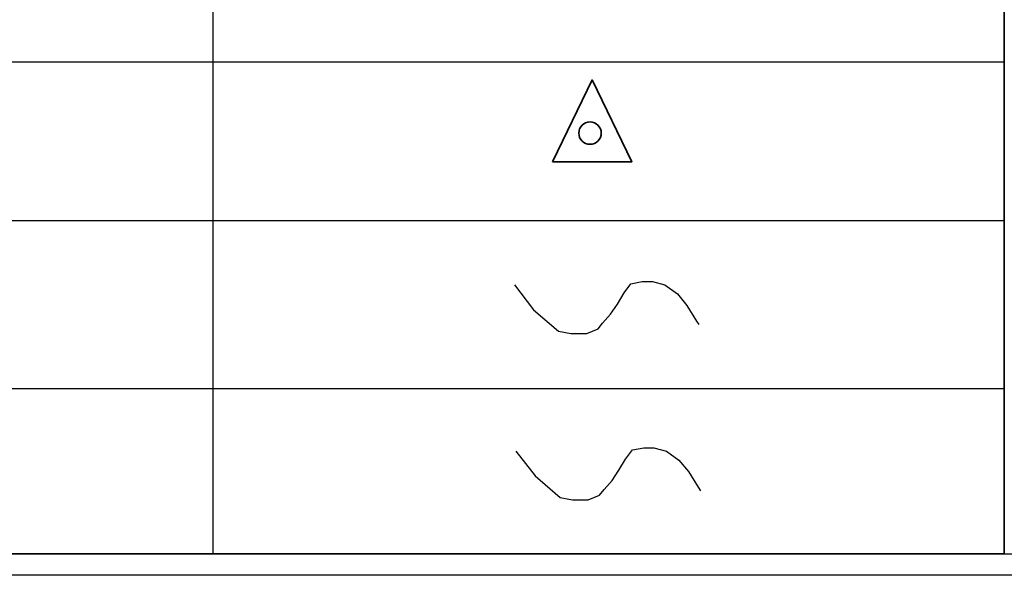
# Model space of a CAD drawing. Extents: x 322135 to 325288, y 2636734 to 2638070.
# Drawn here: x 322190 to 322241, y 2637299 to 2637328 of the extents above; entities that cross this region are included whole.
import ezdxf

# ---------------------------------------------------------------- set-up
doc = ezdxf.new("R2010")
doc.units = 0
doc.header["$LTSCALE"] = 5
for name, color, linetype in [('00.ALL_POINTS', 7, 'Continuous'), ('00.GRID', 254, 'Continuous'), ('00.TIN SHED', 7, 'Continuous'), ('SHEET', 7, 'Continuous')]:
    doc.layers.add(name, color=color, linetype=linetype)
for name, color, linetype, lineweight in [('00.DGPS', 1, 'Continuous', 30), ('00.TBM', 1, 'Continuous', 35), ('00.TEXT', 7, 'Continuous', 25), ('C-SURFACES_Major Contour', 130, 'Continuous', 0), ('C-SURFACES_Minor Contour', 40, 'Continuous', 0)]:
    doc.layers.add(name, color=color, linetype=linetype, lineweight=lineweight)

# ---------------------------------------------------------------- blocks, each defined once
blk = doc.blocks.new('T')
at = {"layer": '00.TBM'}
for points in [[(-0.934, -0.713), (0.042, 1.311), (1.019, -0.713), (-0.934, -0.713)], [(-0.934, -0.713), (1.019, -0.713)]]:
    blk.add_lwpolyline(points, dxfattribs=at)
blk.add_circle((-0.011, 0), 0.277, dxfattribs=at)

msp = doc.modelspace()

# ---------------------------------------------------------------- linework, layer by layer
at = {"layer": '00.ALL_POINTS', "elevation": -0.0165}
msp.add_lwpolyline([(322146, 2637317.1613), (322240.725, 2637317.1613)], dxfattribs=at)
at = {"layer": '00.GRID'}
msp.add_lwpolyline([(322146, 2637300), (322446, 2637300), (322746, 2637300)], dxfattribs=at)
at = {"layer": '00.TEXT', "lineweight": 30}
msp.add_lwpolyline([(322134.6142, 2638059.3238), (322746.9901, 2638059.3238), (322746.9901, 2637298.8881), (322134.6142, 2637298.8881)], close=True, dxfattribs=at)
at = {"layer": '00.TIN SHED'}
msp.add_lwpolyline([(322146, 2637528.0745), (322240.725, 2637528.0773), (322240.725, 2637300), (322146, 2637300)], close=True, dxfattribs=at)
for points in [[(322146, 2637325.3352), (322240.725, 2637325.3352)], [(322146, 2637308.5013), (322240.725, 2637308.5013)], [(322146, 2637300), (322240.725, 2637300)]]:
    msp.add_lwpolyline(points, dxfattribs=at)
at = {"layer": 'C-SURFACES_Major Contour', "color": 32, "linetype": 'Continuous', "lineweight": -3, "elevation": -0.003}
msp.add_lwpolyline([(322215.5105, 2637313.8432), (322216.5008, 2637312.5629), (322217.7823, 2637311.4572), (322217.7823, 2637311.4572), (322217.7823, 2637311.4572), (322218.4231, 2637311.3408), (322218.6561, 2637311.3408), (322219.2386, 2637311.3408), (322219.8211, 2637311.5736), (322220.0541, 2637311.8646), (322220.4619, 2637312.3301), (322220.8114, 2637312.8539), (322221.1609, 2637313.4358), (322221.5104, 2637313.9014), (322222.0929, 2637314.0178), (322222.6172, 2637314.0178), (322223.258, 2637313.8432), (322223.8987, 2637313.3776), (322224.3891, 2637312.7873), (322224.889, 2637311.981), (322225.0055, 2637311.8064)], dxfattribs=at)
at = {"layer": 'C-SURFACES_Minor Contour', "color": 40, "linetype": 'Continuous', "lineweight": -3, "elevation": -0.003}
msp.add_lwpolyline([(322215.5877, 2637305.2843), (322216.578, 2637304.004), (322217.8595, 2637302.8983), (322217.8595, 2637302.8983), (322217.8595, 2637302.8983), (322218.5003, 2637302.7819), (322218.7333, 2637302.7819), (322219.3158, 2637302.7819), (322219.8983, 2637303.0147), (322220.1313, 2637303.3057), (322220.5391, 2637303.7712), (322220.8886, 2637304.295), (322221.2381, 2637304.8769), (322221.5876, 2637305.3425), (322222.1701, 2637305.4589), (322222.6944, 2637305.4589), (322223.3352, 2637305.2843), (322223.9759, 2637304.8187), (322224.4663, 2637304.2284), (322224.9662, 2637303.4221), (322225.0827, 2637303.2475)], dxfattribs=at)
at = {"layer": 'SHEET', "color": 7}
for p, q in [((322199.9984, 2637454.0921, 0.0182), (322199.9984, 2637300, 0.0182)), ((322240.725, 2637299.9998), (322240.725, 2637387.1439)), ((322240.725, 2637300), (322391.7277, 2637300))]:
    msp.add_line(p, q, dxfattribs=at)

# ---------------------------------------------------------------- block references
at = {"layer": '00.DGPS', "xscale": 2.087571765635031, "yscale": 2.087571765635031, "zscale": 2.087571765635031}
msp.add_blockref('T', (322219.427, 2637321.6625), dxfattribs=at)

doc.saveas('drawing.dxf')
